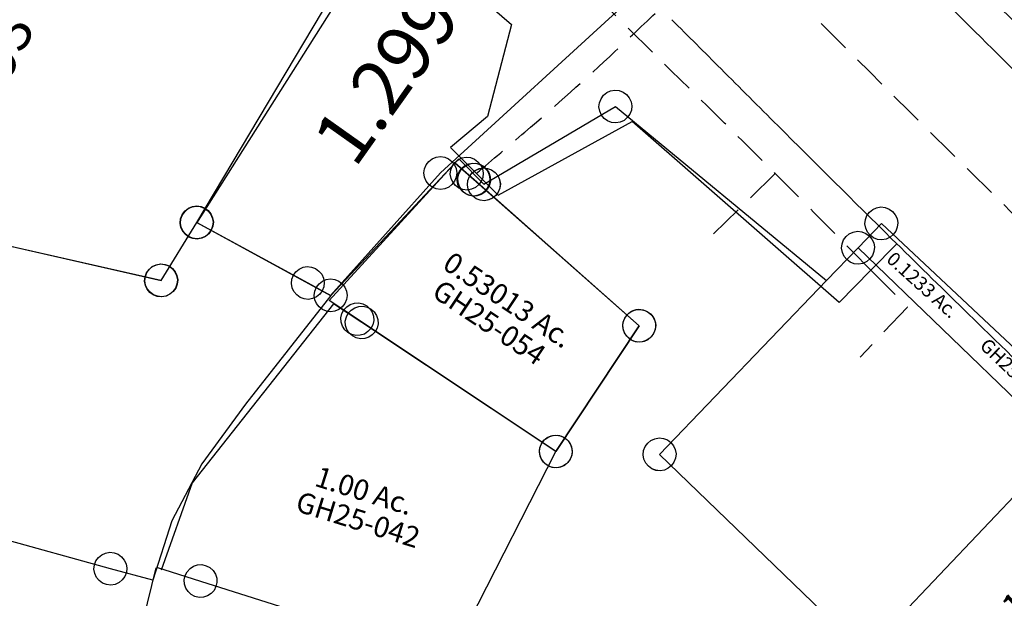
# Model space of a CAD drawing. Units: feet. Extents: x 1928856 to 1971870, y 558830 to 590273.
# Drawn here: x 1964209 to 1964926, y 570343 to 570765 of the extents above; entities that cross this region are included whole.
import ezdxf
from ezdxf.enums import TextEntityAlignment as Align

# ---------------------------------------------------------------- set-up
doc = ezdxf.new("R2010")
doc.units = ezdxf.units.FT
doc.header["$MEASUREMENT"] = 0
doc.linetypes.add('DASHED', pattern=[0.75, 0.5, -0.25])
doc.layers.add('SURVEY', color=2, linetype='CONTINUOUS')
doc.styles.get("Standard").update_dxf_attribs({"font": 'romans.shx', "height": 40})

# ---------------------------------------------------------------- blocks, each defined once
blk = doc.blocks.new('GOOD HOPEGHA$C7EB47D6D')
at = {"layer": 'SURVEY', "color": 2}
for p, q in [((108.7, 400.22), (111.1, 402.14)), ((111.1, 402.14), (113.98, 403.34)), ((113.98, 403.34), (117.1, 403.82)), ((117.1, 403.82), (120.22, 403.34)), ((120.22, 403.34), (123.1, 402.14)), ((123.1, 402.14), (125.5, 400.22)), ((105.1, 391.82), (105.58, 394.94)), ((105.58, 394.94), (106.78, 397.82)), ((106.78, 397.82), (108.7, 400.22)), ((125.5, 400.22), (127.42, 397.82)), ((127.42, 397.82), (128.62, 394.94)), ((128.62, 394.94), (129.1, 391.82)), ((117.1, 391.82), (-97.67, 52.75)), ((105.58, 388.7), (105.1, 391.82)), ((106.78, 385.82), (105.58, 388.7)), ((257.83, 251.41), (117.1, 391.82)), ((128.62, 388.7), (127.42, 385.82)), ((129.1, 391.82), (128.62, 388.7)), ((108.7, 383.42), (106.78, 385.82)), ((111.1, 381.5), (108.7, 383.42)), ((113.98, 380.3), (111.1, 381.5)), ((117.1, 379.82), (113.98, 380.3)), ((120.22, 380.3), (117.1, 379.82)), ((123.1, 381.5), (120.22, 380.3)), ((125.5, 383.42), (123.1, 381.5)), ((127.42, 385.82), (125.5, 383.42)), ((247.51, 257.41), (249.43, 259.81)), ((249.43, 259.81), (251.83, 261.73)), ((251.83, 261.73), (254.71, 262.93)), ((254.71, 262.93), (257.83, 263.41)), ((257.83, 263.41), (260.95, 262.93)), ((260.95, 262.93), (263.83, 261.73)), ((263.83, 261.73), (266.23, 259.81)), ((266.23, 259.81), (268.15, 257.41)), ((80.17, 89.09), (257.83, 251.41)), ((245.83, 251.41), (246.31, 254.53)), ((246.31, 248.29), (245.83, 251.41)), ((246.31, 254.53), (247.51, 257.41)), ((268.15, 257.41), (269.35, 254.53)), ((269.35, 254.53), (269.83, 251.41)), ((269.83, 251.41), (269.35, 248.29)), ((247.51, 245.41), (246.31, 248.29)), ((249.43, 243.01), (247.51, 245.41)), ((268.15, 245.41), (266.23, 243.01)), ((269.35, 248.29), (268.15, 245.41)), ((251.83, 241.09), (249.43, 243.01)), ((254.71, 239.89), (251.83, 241.09)), ((257.83, 239.41), (254.71, 239.89)), ((260.95, 239.89), (257.83, 239.41)), ((263.83, 241.09), (260.95, 239.89)), ((266.23, 243.01), (263.83, 241.09)), ((74.17, 99.41), (77.05, 100.61)), ((77.05, 100.61), (80.17, 101.09)), ((80.17, 101.09), (83.29, 100.61)), ((83.29, 100.61), (86.17, 99.41)), ((68.65, 92.21), (69.85, 95.09)), ((69.85, 95.09), (71.77, 97.49)), ((71.77, 97.49), (74.17, 99.41)), ((86.17, 99.41), (88.57, 97.49)), ((88.57, 97.49), (90.49, 95.09)), ((90.49, 95.09), (91.69, 92.21)), ((0, 0), (80.17, 89.09)), ((68.17, 89.09), (68.65, 92.21)), ((68.65, 85.97), (68.17, 89.09)), ((91.69, 92.21), (92.17, 89.09)), ((92.17, 89.09), (91.69, 85.97)), ((69.85, 83.09), (68.65, 85.97)), ((71.77, 80.69), (69.85, 83.09)), ((74.17, 78.77), (71.77, 80.69)), ((88.57, 80.69), (86.17, 78.77)), ((90.49, 83.09), (88.57, 80.69)), ((91.69, 85.97), (90.49, 83.09)), ((77.05, 77.57), (74.17, 78.77)), ((80.17, 77.09), (77.05, 77.57)), ((83.29, 77.57), (80.17, 77.09)), ((86.17, 78.77), (83.29, 77.57)), ((-103.45, 63.67), (-100.57, 64.87)), ((-100.57, 64.87), (-97.45, 65.35)), ((-97.45, 65.35), (-94.33, 64.87)), ((-94.33, 64.87), (-91.45, 63.67)), ((-108.97, 56.47), (-107.77, 59.35)), ((-107.77, 59.35), (-105.85, 61.75)), ((-105.85, 61.75), (-103.45, 63.67)), ((-91.45, 63.67), (-89.05, 61.75)), ((-89.05, 61.75), (-87.13, 59.35)), ((-87.13, 59.35), (-85.93, 56.47)), ((-109.45, 53.35), (-108.97, 56.47)), ((-108.97, 50.23), (-109.45, 53.35)), ((-107.77, 47.35), (-108.97, 50.23)), ((-97.45, 53.35), (0, 0)), ((-85.93, 50.23), (-87.13, 47.35)), ((-85.93, 56.47), (-85.45, 53.35)), ((-85.45, 53.35), (-85.93, 50.23)), ((-105.85, 44.95), (-107.77, 47.35)), ((-103.45, 43.03), (-105.85, 44.95)), ((-89.05, 44.95), (-91.45, 43.03)), ((-87.13, 47.35), (-89.05, 44.95)), ((-100.57, 41.83), (-103.45, 43.03)), ((-97.45, 41.35), (-100.57, 41.83)), ((-94.33, 41.83), (-97.45, 41.35)), ((-91.45, 43.03), (-94.33, 41.83)), ((-10.32, 6), (-8.4, 8.4)), ((-8.4, 8.4), (-6, 10.32)), ((-6, 10.32), (-3.12, 11.52)), ((-3.12, 11.52), (0, 12)), ((0, 12), (3.12, 11.52)), ((3.12, 11.52), (6, 10.32)), ((6, 10.32), (8.4, 8.4)), ((8.4, 8.4), (10.32, 6)), ((-12, 0), (-11.52, 3.12)), ((-11.52, 3.12), (-10.32, 6)), ((10.32, 6), (11.52, 3.12)), ((11.52, 3.12), (12, 0)), ((-11.52, -3.12), (-12, 0)), ((-10.32, -6), (-11.52, -3.12)), ((-8.4, -8.4), (-10.32, -6)), ((10.32, -6), (8.4, -8.4)), ((11.52, -3.12), (10.32, -6)), ((12, 0), (11.52, -3.12)), ((-6, -10.32), (-8.4, -8.4)), ((-3.12, -11.52), (-6, -10.32)), ((0, -12), (-3.12, -11.52)), ((3.12, -11.52), (0, -12)), ((6, -10.32), (3.12, -11.52)), ((8.4, -8.4), (6, -10.32))]:
    blk.add_line(p, q, dxfattribs=at)
blk.add_text('1.299 Ac.', height=40, rotation=54.56999, dxfattribs=at).set_placement((82.94, 183.42), align=Align.CENTER)
blk = doc.blocks.new('GOOD HOPEGHA$C0BAF03DC')
at = {"layer": 'SURVEY', "color": 2}
for p, q in [((-463.53, 394.47), (-460.41, 394.95)), ((-460.41, 394.95), (-457.29, 394.47)), ((-471.93, 386.07), (-470.73, 388.95)), ((-470.73, 388.95), (-468.81, 391.35)), ((-468.81, 391.35), (-466.41, 393.27)), ((-466.41, 393.27), (-463.53, 394.47)), ((-457.29, 394.47), (-454.41, 393.27)), ((-454.41, 393.27), (-452.01, 391.35)), ((-452.01, 391.35), (-450.09, 388.95)), ((-450.09, 388.95), (-448.89, 386.07)), ((-558.04, 329.28), (-460.41, 382.95)), ((-472.41, 382.95), (-471.93, 386.07)), ((-471.93, 379.83), (-472.41, 382.95)), ((-460.41, 382.95), (-310.61, 251.32)), ((-448.89, 386.07), (-448.41, 382.95)), ((-448.41, 382.95), (-448.89, 379.83)), ((-470.73, 376.95), (-471.93, 379.83)), ((-468.81, 374.55), (-470.73, 376.95)), ((-466.41, 372.63), (-468.81, 374.55)), ((-452.01, 374.55), (-454.41, 372.63)), ((-450.09, 376.95), (-452.01, 374.55)), ((-448.89, 379.83), (-450.09, 376.95)), ((-463.53, 371.43), (-466.41, 372.63)), ((-460.41, 370.95), (-463.53, 371.43)), ((-457.29, 371.43), (-460.41, 370.95)), ((-454.41, 372.63), (-457.29, 371.43)), ((-578.68, 345.43), (-672.11, 251.84)), ((-580.57, 343.5), (-578.65, 345.9)), ((-578.68, 345.43), (-575.67, 348.45)), ((-565.47, 333), (-578.68, 345.43)), ((-578.65, 345.9), (-576.25, 347.82)), ((-576.25, 347.82), (-573.37, 349.02)), ((-575.67, 348.45), (-558.04, 329.28)), ((-573.37, 349.02), (-570.25, 349.5)), ((-570.25, 349.5), (-567.13, 349.02)), ((-567.13, 349.02), (-564.25, 347.82)), ((-564.25, 347.82), (-561.85, 345.9)), ((-561.85, 345.9), (-559.93, 343.5)), ((-582.25, 337.5), (-581.77, 340.62)), ((-581.77, 334.38), (-582.25, 337.5)), ((-581.77, 340.62), (-580.57, 343.5)), ((-568.36, 335.28), (-566.44, 337.68)), ((-566.44, 337.68), (-564.04, 339.6)), ((-564.04, 339.6), (-561.16, 340.8)), ((-561.16, 340.8), (-558.04, 341.28)), ((-559.93, 343.5), (-558.73, 340.62)), ((-558.73, 340.62), (-558.25, 337.5)), ((-558.25, 337.5), (-558.73, 334.38)), ((-558.04, 341.28), (-554.92, 340.8)), ((-554.92, 340.8), (-552.04, 339.6)), ((-552.04, 339.6), (-549.64, 337.68)), ((-549.64, 337.68), (-547.72, 335.28)), ((-580.57, 331.5), (-581.77, 334.38)), ((-578.65, 329.1), (-580.57, 331.5)), ((-570.04, 329.28), (-569.56, 332.4)), ((-569.56, 332.4), (-568.36, 335.28)), ((-448.15, 222.63), (-565.47, 333)), ((-559.93, 331.5), (-561.85, 329.1)), ((-558.73, 334.38), (-559.93, 331.5)), ((-547.72, 335.28), (-546.52, 332.4)), ((-546.52, 332.4), (-546.04, 329.28)), ((-576.25, 327.18), (-578.65, 329.1)), ((-573.37, 325.98), (-576.25, 327.18)), ((-570.25, 325.5), (-573.37, 325.98)), ((-567.13, 325.98), (-570.25, 325.5)), ((-569.56, 326.16), (-570.04, 329.28)), ((-568.36, 323.28), (-569.56, 326.16)), ((-566.44, 320.88), (-568.36, 323.28)), ((-564.25, 327.18), (-567.13, 325.98)), ((-561.85, 329.1), (-564.25, 327.18)), ((-547.72, 323.28), (-549.64, 320.88)), ((-546.52, 326.16), (-547.72, 323.28)), ((-546.04, 329.28), (-546.52, 326.16)), ((-778.24, 314.12), (-776.32, 316.52)), ((-776.32, 316.52), (-773.92, 318.44)), ((-773.92, 318.44), (-771.04, 319.64)), ((-771.04, 319.64), (-767.92, 320.12)), ((-767.92, 320.12), (-764.8, 319.64)), ((-764.8, 319.64), (-761.92, 318.44)), ((-761.92, 318.44), (-759.52, 316.52)), ((-759.52, 316.52), (-757.6, 314.12)), ((-564.04, 318.96), (-566.44, 320.88)), ((-561.16, 317.76), (-564.04, 318.96)), ((-558.04, 317.28), (-561.16, 317.76)), ((-554.92, 317.76), (-558.04, 317.28)), ((-552.04, 318.96), (-554.92, 317.76)), ((-549.64, 320.88), (-552.04, 318.96)), ((-779.92, 308.12), (-779.44, 311.24)), ((-779.44, 311.24), (-778.24, 314.12)), ((-757.6, 314.12), (-756.4, 311.24)), ((-756.4, 311.24), (-755.92, 308.12)), ((-795.21, 266.8), (-767.92, 308.12)), ((-779.44, 305), (-779.92, 308.12)), ((-778.24, 302.12), (-779.44, 305)), ((-776.32, 299.72), (-778.24, 302.12)), ((-767.92, 308.12), (-688.54, 261.5)), ((-757.6, 302.12), (-759.52, 299.72)), ((-756.4, 305), (-757.6, 302.12)), ((-755.92, 308.12), (-756.4, 305)), ((-277.82, 299.97), (-275.42, 301.89)), ((-275.42, 301.89), (-272.54, 303.09)), ((-272.54, 303.09), (-269.42, 303.57)), ((-269.42, 303.57), (-266.3, 303.09)), ((-266.3, 303.09), (-263.42, 301.89)), ((-263.42, 301.89), (-261.02, 299.97)), ((-921.56, 299.68), (-795.21, 266.8)), ((-773.92, 297.8), (-776.32, 299.72)), ((-771.04, 296.6), (-773.92, 297.8)), ((-767.92, 296.12), (-771.04, 296.6)), ((-764.8, 296.6), (-767.92, 296.12)), ((-761.92, 297.8), (-764.8, 296.6)), ((-759.52, 299.72), (-761.92, 297.8)), ((-281.42, 291.57), (-280.94, 294.69)), ((-280.94, 294.69), (-279.74, 297.57)), ((-279.74, 297.57), (-277.82, 299.97)), ((-261.02, 299.97), (-259.1, 297.57)), ((-259.1, 297.57), (-257.9, 294.69)), ((-257.9, 294.69), (-257.42, 291.57)), ((-287.01, 274.38), (-269.42, 291.57)), ((-280.94, 288.45), (-281.42, 291.57)), ((-279.74, 285.57), (-280.94, 288.45)), ((-269.42, 291.57), (-124.46, 146.38)), ((-257.9, 288.45), (-259.1, 285.57)), ((-257.42, 291.57), (-257.9, 288.45)), ((-298.53, 277.5), (-297.33, 280.38)), ((-297.33, 280.38), (-295.41, 282.78)), ((-295.41, 282.78), (-293.01, 284.7)), ((-293.01, 284.7), (-290.13, 285.9)), ((-290.13, 285.9), (-287.01, 286.38)), ((-287.01, 286.38), (-283.89, 285.9)), ((-283.89, 285.9), (-281.01, 284.7)), ((-281.01, 284.7), (-278.61, 282.78)), ((-277.82, 283.17), (-279.74, 285.57)), ((-278.61, 282.78), (-276.69, 280.38)), ((-275.42, 281.25), (-277.82, 283.17)), ((-276.69, 280.38), (-275.49, 277.5)), ((-272.54, 280.05), (-275.42, 281.25)), ((-269.42, 279.57), (-272.54, 280.05)), ((-266.3, 280.05), (-269.42, 279.57)), ((-263.42, 281.25), (-266.3, 280.05)), ((-261.02, 283.17), (-263.42, 281.25)), ((-259.1, 285.57), (-261.02, 283.17)), ((-806.73, 269.92), (-805.53, 272.8)), ((-805.53, 272.8), (-803.61, 275.2)), ((-803.61, 275.2), (-801.21, 277.12)), ((-801.21, 277.12), (-798.33, 278.32)), ((-798.33, 278.32), (-795.21, 278.8)), ((-795.21, 278.8), (-792.09, 278.32)), ((-792.09, 278.32), (-789.21, 277.12)), ((-789.21, 277.12), (-786.81, 275.2)), ((-786.81, 275.2), (-784.89, 272.8)), ((-784.89, 272.8), (-783.69, 269.92)), ((-694.54, 271.82), (-691.66, 273.02)), ((-691.66, 273.02), (-688.54, 273.5)), ((-688.54, 273.5), (-685.42, 273.02)), ((-685.42, 273.02), (-682.54, 271.82)), ((-310.61, 251.32), (-287.01, 274.38)), ((-299.01, 274.38), (-298.53, 277.5)), ((-298.53, 271.26), (-299.01, 274.38)), ((-141.77, 124.95), (-287.01, 274.39)), ((-275.49, 277.5), (-275.01, 274.38)), ((-275.01, 274.38), (-275.49, 271.26)), ((-807.21, 266.8), (-806.73, 269.92)), ((-806.73, 263.68), (-807.21, 266.8)), ((-783.69, 269.92), (-783.21, 266.8)), ((-783.21, 266.8), (-783.69, 263.68)), ((-700.06, 264.62), (-698.86, 267.5)), ((-698.86, 267.5), (-696.94, 269.9)), ((-696.94, 269.9), (-694.54, 271.82)), ((-682.54, 271.82), (-680.14, 269.9)), ((-680.14, 269.9), (-678.22, 267.5)), ((-678.22, 267.5), (-677.02, 264.62)), ((-297.33, 268.38), (-298.53, 271.26)), ((-295.41, 265.98), (-297.33, 268.38)), ((-293.01, 264.06), (-295.41, 265.98)), ((-278.61, 265.98), (-281.01, 264.06)), ((-276.69, 268.38), (-278.61, 265.98)), ((-275.49, 271.26), (-276.69, 268.38)), ((-805.53, 260.8), (-806.73, 263.68)), ((-803.61, 258.4), (-805.53, 260.8)), ((-801.21, 256.48), (-803.61, 258.4)), ((-786.81, 258.4), (-789.21, 256.48)), ((-784.89, 260.8), (-786.81, 258.4)), ((-783.69, 263.68), (-784.89, 260.8)), ((-700.54, 261.5), (-700.06, 264.62)), ((-700.06, 258.38), (-700.54, 261.5)), ((-698.86, 255.5), (-700.06, 258.38)), ((-688.54, 261.5), (-672.12, 251.86)), ((-677.02, 258.38), (-678.22, 255.5)), ((-677.02, 264.62), (-676.54, 261.5)), ((-676.54, 261.5), (-677.02, 258.38)), ((-290.13, 262.86), (-293.01, 264.06)), ((-287.01, 262.38), (-290.13, 262.86)), ((-283.89, 262.86), (-287.01, 262.38)), ((-281.01, 264.06), (-283.89, 262.86)), ((-798.33, 255.28), (-801.21, 256.48)), ((-795.21, 254.8), (-798.33, 255.28)), ((-792.09, 255.28), (-795.21, 254.8)), ((-789.21, 256.48), (-792.09, 255.28)), ((-672.11, 251.84), (-736.63, 174.7)), ((-696.94, 253.1), (-698.86, 255.5)), ((-694.54, 251.18), (-696.94, 253.1)), ((-691.66, 249.98), (-694.54, 251.18)), ((-682.54, 251.18), (-685.42, 249.98)), ((-680.14, 253.1), (-682.54, 251.18)), ((-678.22, 255.5), (-680.14, 253.1)), ((-310.61, 251.32), (-436.34, 128.45)), ((-688.54, 249.5), (-691.66, 249.98)), ((-685.42, 249.98), (-688.54, 249.5)), ((-458.47, 228.63), (-456.55, 231.03)), ((-456.55, 231.03), (-454.15, 232.95)), ((-454.15, 232.95), (-451.27, 234.15)), ((-451.27, 234.15), (-448.15, 234.63)), ((-448.15, 234.63), (-445.03, 234.15)), ((-445.03, 234.15), (-442.15, 232.95)), ((-442.15, 232.95), (-439.75, 231.03)), ((-439.75, 231.03), (-437.83, 228.63)), ((-511.82, 132.99), (-448.15, 222.63)), ((-460.15, 222.63), (-459.67, 225.75)), ((-459.67, 219.51), (-460.15, 222.63)), ((-459.67, 225.75), (-458.47, 228.63)), ((-437.83, 228.63), (-436.63, 225.75)), ((-436.63, 225.75), (-436.15, 222.63)), ((-436.15, 222.63), (-436.63, 219.51)), ((-458.47, 216.63), (-459.67, 219.51)), ((-456.55, 214.23), (-458.47, 216.63)), ((-437.83, 216.63), (-439.75, 214.23)), ((-436.63, 219.51), (-437.83, 216.63)), ((-454.15, 212.31), (-456.55, 214.23)), ((-451.27, 211.11), (-454.15, 212.31)), ((-448.15, 210.63), (-451.27, 211.11)), ((-445.03, 211.11), (-448.15, 210.63)), ((-442.15, 212.31), (-445.03, 211.11)), ((-439.75, 214.23), (-442.15, 212.31)), ((-736.63, 174.7), (-769.83, 132.13)), ((-517.82, 143.31), (-514.94, 144.51)), ((-514.94, 144.51), (-511.82, 144.99)), ((-511.82, 144.99), (-508.7, 144.51)), ((-508.7, 144.51), (-505.82, 143.31)), ((-523.34, 136.11), (-522.14, 138.99)), ((-522.14, 138.99), (-520.22, 141.39)), ((-520.22, 141.39), (-517.82, 143.31)), ((-505.82, 143.31), (-503.42, 141.39)), ((-503.42, 141.39), (-501.5, 138.99)), ((-501.5, 138.99), (-500.3, 136.11)), ((-446.66, 134.45), (-444.74, 136.85)), ((-444.74, 136.85), (-442.34, 138.77)), ((-442.34, 138.77), (-439.46, 139.97)), ((-439.46, 139.97), (-436.34, 140.45)), ((-436.34, 140.45), (-433.22, 139.97)), ((-433.22, 139.97), (-430.34, 138.77)), ((-430.34, 138.77), (-427.94, 136.85)), ((-427.94, 136.85), (-426.02, 134.45)), ((-769.83, 132.13), (-793, 91.29)), ((-593.74, -15.7), (-511.82, 132.99)), ((-523.82, 132.99), (-523.34, 136.11)), ((-523.34, 129.87), (-523.82, 132.99)), ((-522.14, 126.99), (-523.34, 129.87)), ((-500.3, 129.87), (-501.5, 126.99)), ((-500.3, 136.11), (-499.82, 132.99)), ((-499.82, 132.99), (-500.3, 129.87)), ((-448.34, 128.45), (-447.86, 131.57)), ((-447.86, 131.57), (-446.66, 134.45)), ((-426.02, 134.45), (-424.82, 131.57)), ((-424.82, 131.57), (-424.34, 128.45)), ((-520.22, 124.59), (-522.14, 126.99)), ((-517.82, 122.67), (-520.22, 124.59)), ((-514.94, 121.47), (-517.82, 122.67)), ((-505.82, 122.67), (-508.7, 121.47)), ((-503.42, 124.59), (-505.82, 122.67)), ((-501.5, 126.99), (-503.42, 124.59)), ((-447.86, 125.33), (-448.34, 128.45)), ((-446.66, 122.45), (-447.86, 125.33)), ((-444.74, 120.05), (-446.66, 122.45)), ((-436.34, 128.45), (-291.1, -20.99)), ((-426.02, 122.45), (-427.94, 120.05)), ((-424.82, 125.33), (-426.02, 122.45)), ((-424.34, 128.45), (-424.82, 125.33)), ((-511.82, 120.99), (-514.94, 121.47)), ((-508.7, 121.47), (-511.82, 120.99)), ((-442.34, 118.13), (-444.74, 120.05)), ((-439.46, 116.93), (-442.34, 118.13)), ((-436.34, 116.45), (-439.46, 116.93)), ((-433.22, 116.93), (-436.34, 116.45)), ((-430.34, 118.13), (-433.22, 116.93)), ((-427.94, 120.05), (-430.34, 118.13)), ((-838.97, 57.95), (-995.21, 106.32)), ((-793, 91.29), (-808.37, 48.48)), ((-849.29, 63.95), (-847.37, 66.35)), ((-847.37, 66.35), (-844.97, 68.27)), ((-844.97, 68.27), (-842.09, 69.47)), ((-842.09, 69.47), (-838.97, 69.95)), ((-838.97, 69.95), (-835.85, 69.47)), ((-835.85, 69.47), (-832.97, 68.27)), ((-832.97, 68.27), (-830.57, 66.35)), ((-830.57, 66.35), (-828.65, 63.95)), ((-850.97, 57.95), (-850.49, 61.07)), ((-850.49, 54.83), (-850.97, 57.95)), ((-850.49, 61.07), (-849.29, 63.95)), ((-808.37, 48.48), (-838.97, 57.95)), ((-828.65, 63.95), (-827.45, 61.07)), ((-827.45, 61.07), (-826.97, 57.95)), ((-826.97, 57.95), (-827.45, 54.83)), ((-849.29, 51.95), (-850.49, 54.83)), ((-847.37, 49.55), (-849.29, 51.95)), ((-828.65, 51.95), (-830.57, 49.55)), ((-827.45, 54.83), (-828.65, 51.95)), ((-844.97, 47.63), (-847.37, 49.55)), ((-842.09, 46.43), (-844.97, 47.63)), ((-838.97, 45.95), (-842.09, 46.43)), ((-835.85, 46.43), (-838.97, 45.95)), ((-832.97, 47.63), (-835.85, 46.43)), ((-830.57, 49.55), (-832.97, 47.63))]:
    blk.add_line(p, q, dxfattribs=at)
blk.add_text('0.1233 Ac.', height=10, rotation=316.13245, dxfattribs=at).set_placement((-244.35, 242.21), align=Align.CENTER)
at = {"layer": 'SURVEY', "color": 1, "linetype": 'ByBlock', "ltscale": 10, "insert": (-177.13, 179.8), "char_height": 10, "width": 194.75, "attachment_point": 5, "rotation": 314.18361}
blk.add_mtext('GH25-116', dxfattribs=at)
blk = doc.blocks.new('GOOD HOPEGHA$C278C154D')
at = {"layer": 'SURVEY', "color": 2}
for p, q in [((-152.92, 143.15), (-149.8, 143.63)), ((-149.8, 143.63), (-146.68, 143.15)), ((-161.32, 134.75), (-160.12, 137.63)), ((-160.12, 137.63), (-158.2, 140.03)), ((-158.2, 140.03), (-155.8, 141.95)), ((-155.8, 141.95), (-152.92, 143.15)), ((-146.68, 143.15), (-143.8, 141.95)), ((-143.8, 141.95), (-141.4, 140.03)), ((-141.4, 140.03), (-139.48, 137.63)), ((-139.48, 137.63), (-138.28, 134.75)), ((-247.42, 77.97), (-149.8, 131.63)), ((-161.8, 131.63), (-161.32, 134.75)), ((-161.32, 128.51), (-161.8, 131.63)), ((-149.8, 131.63), (0, 0)), ((-138.28, 134.75), (-137.8, 131.63)), ((-137.8, 131.63), (-138.28, 128.51)), ((-160.12, 125.63), (-161.32, 128.51)), ((-158.2, 123.23), (-160.12, 125.63)), ((-155.8, 121.31), (-158.2, 123.23)), ((-141.4, 123.23), (-143.8, 121.31)), ((-139.48, 125.63), (-141.4, 123.23)), ((-138.28, 128.51), (-139.48, 125.63)), ((-152.92, 120.11), (-155.8, 121.31)), ((-149.8, 119.63), (-152.92, 120.11)), ((-146.68, 120.11), (-149.8, 119.63)), ((-143.8, 121.31), (-146.68, 120.11)), ((-254.87, 81.68), (-268.08, 94.11)), ((-268.07, 94.12), (-265.06, 97.13)), ((-265.06, 97.13), (-247.42, 77.97)), ((-257.99, 93.2), (-254.87, 93.68)), ((-254.87, 93.68), (-251.75, 93.2)), ((-266.39, 84.8), (-265.19, 87.68)), ((-265.19, 87.68), (-263.27, 90.08)), ((-263.27, 90.08), (-260.87, 92)), ((-260.87, 92), (-257.99, 93.2)), ((-257.74, 83.97), (-255.82, 86.37)), ((-255.82, 86.37), (-253.42, 88.29)), ((-253.42, 88.29), (-250.54, 89.49)), ((-251.75, 93.2), (-248.87, 92)), ((-250.54, 89.49), (-247.42, 89.97)), ((-248.87, 92), (-246.47, 90.08)), ((-247.42, 89.97), (-244.3, 89.49)), ((-246.47, 90.08), (-244.55, 87.68)), ((-244.55, 87.68), (-243.35, 84.8)), ((-244.3, 89.49), (-241.42, 88.29)), ((-241.42, 88.29), (-239.02, 86.37)), ((-239.02, 86.37), (-237.1, 83.97)), ((-266.87, 81.68), (-266.39, 84.8)), ((-266.39, 78.56), (-266.87, 81.68)), ((-259.42, 77.97), (-258.94, 81.09)), ((-258.94, 81.09), (-257.74, 83.97)), ((-137.56, -28.69), (-254.87, 81.68)), ((-243.35, 84.8), (-242.87, 81.68)), ((-242.87, 81.68), (-243.35, 78.56)), ((-237.1, 83.97), (-235.9, 81.09)), ((-235.9, 81.09), (-235.42, 77.97)), ((-265.19, 75.68), (-266.39, 78.56)), ((-263.27, 73.28), (-265.19, 75.68)), ((-260.87, 71.36), (-263.27, 73.28)), ((-258.94, 74.85), (-259.42, 77.97)), ((-257.74, 71.97), (-258.94, 74.85)), ((-255.82, 69.57), (-257.74, 71.97)), ((-246.47, 73.28), (-248.87, 71.36)), ((-244.55, 75.68), (-246.47, 73.28)), ((-243.35, 78.56), (-244.55, 75.68)), ((-237.1, 71.97), (-239.02, 69.57)), ((-235.9, 74.85), (-237.1, 71.97)), ((-235.42, 77.97), (-235.9, 74.85)), ((-257.99, 70.16), (-260.87, 71.36)), ((-254.87, 69.68), (-257.99, 70.16)), ((-253.42, 67.65), (-255.82, 69.57)), ((-251.75, 70.16), (-254.87, 69.68)), ((-250.54, 66.45), (-253.42, 67.65)), ((-248.87, 71.36), (-251.75, 70.16)), ((-247.42, 65.97), (-250.54, 66.45)), ((-244.3, 66.45), (-247.42, 65.97)), ((-241.42, 67.65), (-244.3, 66.45)), ((-239.02, 69.57), (-241.42, 67.65)), ((0, 0), (-125.73, -122.86)), ((-147.88, -22.69), (-145.96, -20.29)), ((-145.96, -20.29), (-143.56, -18.37)), ((-143.56, -18.37), (-140.68, -17.17)), ((-140.68, -17.17), (-137.56, -16.69)), ((-137.56, -16.69), (-134.44, -17.17)), ((-134.44, -17.17), (-131.56, -18.37)), ((-131.56, -18.37), (-129.16, -20.29)), ((-129.16, -20.29), (-127.24, -22.69)), ((-201.22, -118.34), (-137.56, -28.69)), ((-149.56, -28.69), (-149.08, -25.57)), ((-149.08, -31.81), (-149.56, -28.69)), ((-149.08, -25.57), (-147.88, -22.69)), ((-127.24, -22.69), (-126.04, -25.57)), ((-126.04, -25.57), (-125.56, -28.69)), ((-125.56, -28.69), (-126.04, -31.81)), ((-147.88, -34.69), (-149.08, -31.81)), ((-145.96, -37.09), (-147.88, -34.69)), ((-127.24, -34.69), (-129.16, -37.09)), ((-126.04, -31.81), (-127.24, -34.69)), ((-143.56, -39.01), (-145.96, -37.09)), ((-140.68, -40.21), (-143.56, -39.01)), ((-137.56, -40.69), (-140.68, -40.21)), ((-134.44, -40.21), (-137.56, -40.69)), ((-131.56, -39.01), (-134.44, -40.21)), ((-129.16, -37.09), (-131.56, -39.01)), ((-207.22, -108.02), (-204.34, -106.82)), ((-204.34, -106.82), (-201.22, -106.34)), ((-201.22, -106.34), (-198.1, -106.82)), ((-198.1, -106.82), (-195.22, -108.02)), ((-212.74, -115.22), (-211.54, -112.34)), ((-211.54, -112.34), (-209.62, -109.94)), ((-209.62, -109.94), (-207.22, -108.02)), ((-195.22, -108.02), (-192.82, -109.94)), ((-192.82, -109.94), (-190.9, -112.34)), ((-190.9, -112.34), (-189.7, -115.22)), ((-136.05, -116.86), (-134.13, -114.46)), ((-134.13, -114.46), (-131.73, -112.54)), ((-131.73, -112.54), (-128.85, -111.34)), ((-128.85, -111.34), (-125.73, -110.86)), ((-125.73, -110.86), (-122.61, -111.34)), ((-122.61, -111.34), (-119.73, -112.54)), ((-119.73, -112.54), (-117.33, -114.46)), ((-117.33, -114.46), (-115.41, -116.86)), ((-283.14, -267.02), (-201.22, -118.34)), ((-213.22, -118.34), (-212.74, -115.22)), ((-212.74, -121.46), (-213.22, -118.34)), ((-211.54, -124.34), (-212.74, -121.46)), ((-189.7, -121.46), (-190.9, -124.34)), ((-189.7, -115.22), (-189.22, -118.34)), ((-189.22, -118.34), (-189.7, -121.46)), ((-137.73, -122.86), (-137.25, -119.74)), ((-137.25, -119.74), (-136.05, -116.86)), ((-115.41, -116.86), (-114.21, -119.74)), ((-114.21, -119.74), (-113.73, -122.86)), ((-209.62, -126.74), (-211.54, -124.34)), ((-207.22, -128.66), (-209.62, -126.74)), ((-204.34, -129.86), (-207.22, -128.66)), ((-195.22, -128.66), (-198.1, -129.86)), ((-192.82, -126.74), (-195.22, -128.66)), ((-190.9, -124.34), (-192.82, -126.74)), ((-137.25, -125.98), (-137.73, -122.86)), ((-136.05, -128.86), (-137.25, -125.98)), ((-134.13, -131.26), (-136.05, -128.86)), ((-125.73, -122.86), (19.51, -272.3)), ((-115.41, -128.86), (-117.33, -131.26)), ((-114.21, -125.98), (-115.41, -128.86)), ((-113.73, -122.86), (-114.21, -125.98)), ((-201.22, -130.34), (-204.34, -129.86)), ((-198.1, -129.86), (-201.22, -130.34)), ((-131.73, -133.18), (-134.13, -131.26)), ((-128.85, -134.38), (-131.73, -133.18)), ((-125.73, -134.86), (-128.85, -134.38)), ((-122.61, -134.38), (-125.73, -134.86)), ((-119.73, -133.18), (-122.61, -134.38)), ((-117.33, -131.26), (-119.73, -133.18))]:
    blk.add_line(p, q, dxfattribs=at)
blk = doc.blocks.new('GOOD HOPEGHA$C15AD58B7')
at = {"layer": 'SURVEY', "color": 2}
for p, q in [((0, 0), (-146.86, -226.77)), ((-149.98, -215.25), (-146.86, -214.77)), ((-146.86, -214.77), (-143.74, -215.25)), ((-158.38, -223.65), (-157.18, -220.77)), ((-157.18, -220.77), (-155.26, -218.37)), ((-155.26, -218.37), (-152.86, -216.45)), ((-152.86, -216.45), (-149.98, -215.25)), ((-143.74, -215.25), (-140.86, -216.45)), ((-140.86, -216.45), (-138.46, -218.37)), ((-138.46, -218.37), (-136.54, -220.77)), ((-136.54, -220.77), (-135.34, -223.65)), ((-146.86, -226.77), (-174.4, -267.91)), ((-158.86, -226.77), (-158.38, -223.65)), ((-158.38, -229.89), (-158.86, -226.77)), ((-135.34, -223.65), (-134.86, -226.77)), ((-134.86, -226.77), (-135.34, -229.89)), ((-174.4, -267.91), (-300.41, -234.3)), ((-157.18, -232.77), (-158.38, -229.89)), ((-155.26, -235.17), (-157.18, -232.77)), ((-152.86, -237.09), (-155.26, -235.17)), ((-138.46, -235.17), (-140.86, -237.09)), ((-136.54, -232.77), (-138.46, -235.17)), ((-135.34, -229.89), (-136.54, -232.77)), ((-149.98, -238.29), (-152.86, -237.09)), ((-146.86, -238.77), (-149.98, -238.29)), ((-143.74, -238.29), (-146.86, -238.77)), ((-140.86, -237.09), (-143.74, -238.29)), ((-182.8, -259.51), (-180.4, -257.59)), ((-180.4, -257.59), (-177.52, -256.39)), ((-177.52, -256.39), (-174.4, -255.91)), ((-174.4, -255.91), (-171.28, -256.39)), ((-171.28, -256.39), (-168.4, -257.59)), ((-168.4, -257.59), (-166, -259.51)), ((-186.4, -267.91), (-185.92, -264.79)), ((-185.92, -264.79), (-184.72, -261.91)), ((-184.72, -261.91), (-182.8, -259.51)), ((-166, -259.51), (-164.08, -261.91)), ((-164.08, -261.91), (-162.88, -264.79)), ((-162.88, -264.79), (-162.4, -267.91)), ((-185.92, -271.03), (-186.4, -267.91)), ((-184.72, -273.91), (-185.92, -271.03)), ((-162.88, -271.03), (-164.08, -273.91)), ((-162.4, -267.91), (-162.88, -271.03)), ((-182.8, -276.31), (-184.72, -273.91)), ((-180.4, -278.23), (-182.8, -276.31)), ((-177.52, -279.43), (-180.4, -278.23)), ((-174.4, -279.91), (-177.52, -279.43)), ((-171.28, -279.43), (-174.4, -279.91)), ((-168.4, -278.23), (-171.28, -279.43)), ((-166, -276.31), (-168.4, -278.23)), ((-164.08, -273.91), (-166, -276.31))]:
    blk.add_line(p, q, dxfattribs=at)
at = {"layer": 'SURVEY', "color": 1, "linetype": 'ByBlock', "ltscale": 10, "insert": (-313.11, -155.32), "char_height": 30, "width": 194.75, "attachment_point": 5, "rotation": 60.80041}
blk.add_mtext('GH25-093', dxfattribs=at)
blk = doc.blocks.new('GOOD HOPEGHA$C76E72CA8')
at = {"layer": 'SURVEY', "color": 2}
for p, q in [((-82.92, -107.76), (0, 0)), ((0, 0), (14.87, -11.06)), ((8.87, -0.74), (11.75, 0.46)), ((11.75, 0.46), (14.87, 0.94)), ((14.87, 0.94), (17.99, 0.46)), ((17.99, 0.46), (20.87, -0.74)), ((3.35, -7.94), (4.55, -5.06)), ((4.55, -5.06), (6.47, -2.66)), ((6.47, -2.66), (8.87, -0.74)), ((20.87, -0.74), (23.27, -2.66)), ((23.27, -2.66), (25.19, -5.06)), ((25.19, -5.06), (26.39, -7.94)), ((2.87, -11.06), (3.35, -7.94)), ((3.35, -14.18), (2.87, -11.06)), ((4.55, -17.06), (3.35, -14.18)), ((14.87, -11.06), (143.75, -106.98)), ((26.39, -14.18), (25.19, -17.06)), ((26.39, -7.94), (26.87, -11.06)), ((26.87, -11.06), (26.39, -14.18)), ((6.47, -19.46), (4.55, -17.06)), ((8.87, -21.38), (6.47, -19.46)), ((11.75, -22.58), (8.87, -21.38)), ((20.87, -21.38), (17.99, -22.58)), ((23.27, -19.46), (20.87, -21.38)), ((25.19, -17.06), (23.27, -19.46)), ((14.87, -23.06), (11.75, -22.58)), ((17.99, -22.58), (14.87, -23.06)), ((133.43, -100.98), (135.35, -98.58)), ((135.35, -98.58), (137.75, -96.66)), ((137.75, -96.66), (140.63, -95.46)), ((140.63, -95.46), (143.75, -94.98)), ((143.75, -94.98), (146.87, -95.46)), ((146.87, -95.46), (149.75, -96.66)), ((149.75, -96.66), (152.15, -98.58)), ((152.15, -98.58), (154.07, -100.98)), ((143.75, -106.98), (90.95, -203.44)), ((131.75, -106.98), (132.23, -103.86)), ((132.23, -110.1), (131.75, -106.98)), ((132.23, -103.86), (133.43, -100.98)), ((154.07, -100.98), (155.27, -103.86)), ((155.27, -103.86), (155.75, -106.98)), ((155.75, -106.98), (155.27, -110.1)), ((-61.35, -119.63), (-82.92, -107.76)), ((-72.87, -116.51), (-71.67, -113.63)), ((-71.67, -113.63), (-69.75, -111.23)), ((-69.75, -111.23), (-67.35, -109.31)), ((-67.35, -109.31), (-64.47, -108.11)), ((-64.47, -108.11), (-61.35, -107.63)), ((-61.35, -107.63), (-58.23, -108.11)), ((-58.23, -108.11), (-55.35, -109.31)), ((-55.35, -109.31), (-52.95, -111.23)), ((-52.95, -111.23), (-51.03, -113.63)), ((-51.03, -113.63), (-49.83, -116.51)), ((133.43, -112.98), (132.23, -110.1)), ((135.35, -115.38), (133.43, -112.98)), ((154.07, -112.98), (152.15, -115.38)), ((155.27, -110.1), (154.07, -112.98)), ((-73.35, -119.63), (-72.87, -116.51)), ((-72.87, -122.75), (-73.35, -119.63)), ((90.95, -203.44), (-61.35, -119.63)), ((-49.83, -116.51), (-49.35, -119.63)), ((-49.35, -119.63), (-49.83, -122.75)), ((137.75, -117.3), (135.35, -115.38)), ((140.63, -118.5), (137.75, -117.3)), ((143.75, -118.98), (140.63, -118.5)), ((146.87, -118.5), (143.75, -118.98)), ((149.75, -117.3), (146.87, -118.5)), ((152.15, -115.38), (149.75, -117.3)), ((-71.67, -125.63), (-72.87, -122.75)), ((-69.75, -128.03), (-71.67, -125.63)), ((-67.35, -129.95), (-69.75, -128.03)), ((-52.95, -128.03), (-55.35, -129.95)), ((-51.03, -125.63), (-52.95, -128.03)), ((-49.83, -122.75), (-51.03, -125.63)), ((-64.47, -131.15), (-67.35, -129.95)), ((-61.35, -131.63), (-64.47, -131.15)), ((-58.23, -131.15), (-61.35, -131.63)), ((-55.35, -129.95), (-58.23, -131.15)), ((82.55, -195.04), (84.95, -193.12)), ((84.95, -193.12), (87.83, -191.92)), ((87.83, -191.92), (90.95, -191.44)), ((90.95, -191.44), (94.07, -191.92)), ((94.07, -191.92), (96.95, -193.12)), ((96.95, -193.12), (99.35, -195.04)), ((78.95, -203.44), (79.43, -200.32)), ((79.43, -200.32), (80.63, -197.44)), ((80.63, -197.44), (82.55, -195.04)), ((99.35, -195.04), (101.27, -197.44)), ((101.27, -197.44), (102.47, -200.32)), ((102.47, -200.32), (102.95, -203.44)), ((79.43, -206.56), (78.95, -203.44)), ((80.63, -209.44), (79.43, -206.56)), ((102.47, -206.56), (101.27, -209.44)), ((102.95, -203.44), (102.47, -206.56)), ((82.55, -211.84), (80.63, -209.44)), ((84.95, -213.76), (82.55, -211.84)), ((87.83, -214.96), (84.95, -213.76)), ((90.95, -215.44), (87.83, -214.96)), ((94.07, -214.96), (90.95, -215.44)), ((96.95, -213.76), (94.07, -214.96)), ((99.35, -211.84), (96.95, -213.76)), ((101.27, -209.44), (99.35, -211.84))]:
    blk.add_line(p, q, dxfattribs=at)
blk.add_text('0.53013 Ac.', height=15, rotation=331.175, dxfattribs=at).set_placement((43.23, -102.89), align=Align.CENTER)
at = {"layer": 'SURVEY', "color": 1, "linetype": 'ByBlock', "ltscale": 10, "insert": (33.68, -115.52), "char_height": 15, "width": 194.75, "attachment_point": 5, "rotation": 331.175}
blk.add_mtext('GH25-054', dxfattribs=at)
blk = doc.blocks.new('GOOD HOPEGHA$C3B88605A')
at = {"layer": 'SURVEY', "color": 2}
for p, q in [((-72.2, 354.31), (-163.91, 215.66)), ((-50.63, 342.44), (-72.2, 354.31)), ((-59.03, 350.84), (-56.63, 352.76)), ((-56.63, 352.76), (-53.75, 353.96)), ((-53.75, 353.96), (-50.63, 354.44)), ((-50.63, 354.44), (-47.51, 353.96)), ((-47.51, 353.96), (-44.63, 352.76)), ((-44.63, 352.76), (-42.23, 350.84)), ((-62.63, 342.44), (-62.15, 345.56)), ((-62.15, 345.56), (-60.95, 348.44)), ((-60.95, 348.44), (-59.03, 350.84)), ((-42.23, 350.84), (-40.31, 348.44)), ((-40.31, 348.44), (-39.11, 345.56)), ((-39.11, 345.56), (-38.63, 342.44)), ((-62.15, 339.32), (-62.63, 342.44)), ((-60.95, 336.44), (-62.15, 339.32)), ((98.16, 260.55), (-50.63, 342.44)), ((-39.11, 339.32), (-40.31, 336.44)), ((-38.63, 342.44), (-39.11, 339.32)), ((-59.03, 334.04), (-60.95, 336.44)), ((-56.63, 332.12), (-59.03, 334.04)), ((-53.75, 330.92), (-56.63, 332.12)), ((-50.63, 330.44), (-53.75, 330.92)), ((-47.51, 330.92), (-50.63, 330.44)), ((-44.63, 332.12), (-47.51, 330.92)), ((-42.23, 334.04), (-44.63, 332.12)), ((-40.31, 336.44), (-42.23, 334.04)), ((86.64, 263.67), (87.84, 266.55)), ((87.84, 266.55), (89.76, 268.95)), ((89.76, 268.95), (92.16, 270.87)), ((92.16, 270.87), (95.04, 272.07)), ((95.04, 272.07), (98.16, 272.55)), ((98.16, 272.55), (101.28, 272.07)), ((101.28, 272.07), (104.16, 270.87)), ((104.16, 270.87), (106.56, 268.95)), ((106.56, 268.95), (108.48, 266.55)), ((108.48, 266.55), (109.68, 263.67)), ((33.64, 102.76), (98.16, 260.55)), ((86.16, 260.55), (86.64, 263.67)), ((86.64, 257.43), (86.16, 260.55)), ((109.68, 263.67), (110.16, 260.55)), ((110.16, 260.55), (109.68, 257.43)), ((87.84, 254.55), (86.64, 257.43)), ((89.76, 252.15), (87.84, 254.55)), ((92.16, 250.23), (89.76, 252.15)), ((106.56, 252.15), (104.16, 250.23)), ((108.48, 254.55), (106.56, 252.15)), ((109.68, 257.43), (108.48, 254.55)), ((95.04, 249.03), (92.16, 250.23)), ((98.16, 248.55), (95.04, 249.03)), ((101.28, 249.03), (98.16, 248.55)), ((104.16, 250.23), (101.28, 249.03)), ((-163.91, 215.66), (-181.3, 150.29)), ((-201.93, 44.12), (-184.97, 151.81)), ((-184.81, 152.29), (-151.93, 144.84)), ((-184.81, 152.29), (-151.93, 144.84)), ((-163.45, 147.96), (-162.25, 150.84)), ((-162.25, 150.84), (-160.33, 153.24)), ((-160.33, 153.24), (-157.93, 155.16)), ((-157.93, 155.16), (-155.05, 156.36)), ((-155.05, 156.36), (-151.93, 156.84)), ((-151.93, 156.84), (-148.81, 156.36)), ((-148.81, 156.36), (-145.93, 155.16)), ((-145.93, 155.16), (-143.53, 153.24)), ((-143.53, 153.24), (-141.61, 150.84)), ((-141.61, 150.84), (-140.41, 147.96)), ((-163.93, 144.84), (-163.45, 147.96)), ((-163.45, 141.72), (-163.93, 144.84)), ((-151.93, 144.84), (33.64, 102.76)), ((-151.93, 144.84), (33.64, 102.76)), ((-140.41, 147.96), (-139.93, 144.84)), ((-139.93, 144.84), (-140.41, 141.72)), ((-162.25, 138.84), (-163.45, 141.72)), ((-160.33, 136.44), (-162.25, 138.84)), ((-157.93, 134.52), (-160.33, 136.44)), ((-143.53, 136.44), (-145.93, 134.52)), ((-141.61, 138.84), (-143.53, 136.44)), ((-140.41, 141.72), (-141.61, 138.84)), ((-155.05, 133.32), (-157.93, 134.52)), ((-151.93, 132.84), (-155.05, 133.32)), ((-148.81, 133.32), (-151.93, 132.84)), ((-145.93, 134.52), (-148.81, 133.32)), ((22.12, 105.88), (23.32, 108.76)), ((23.32, 108.76), (25.24, 111.16)), ((25.24, 111.16), (27.64, 113.08)), ((27.64, 113.08), (30.52, 114.28)), ((30.52, 114.28), (33.64, 114.76)), ((33.64, 114.76), (36.76, 114.28)), ((36.76, 114.28), (39.64, 113.08)), ((39.64, 113.08), (42.04, 111.16)), ((42.04, 111.16), (43.96, 108.76)), ((43.96, 108.76), (45.16, 105.88)), ((33.64, 102.76), (0, 0)), ((21.64, 102.76), (22.12, 105.88)), ((22.12, 99.64), (21.64, 102.76)), ((45.16, 105.88), (45.64, 102.76)), ((45.64, 102.76), (45.16, 99.64)), ((23.32, 96.76), (22.12, 99.64)), ((25.24, 94.36), (23.32, 96.76)), ((27.64, 92.44), (25.24, 94.36)), ((42.04, 94.36), (39.64, 92.44)), ((43.96, 96.76), (42.04, 94.36)), ((45.16, 99.64), (43.96, 96.76)), ((30.52, 91.24), (27.64, 92.44)), ((33.64, 90.76), (30.52, 91.24)), ((36.76, 91.24), (33.64, 90.76)), ((39.64, 92.44), (36.76, 91.24)), ((-164.9, 36.03), (-201.93, 44.12)), ((-175.22, 42.03), (-173.3, 44.43)), ((-173.3, 44.43), (-170.9, 46.35)), ((-170.9, 46.35), (-168.02, 47.55)), ((-168.02, 47.55), (-164.9, 48.03)), ((-164.9, 48.03), (-161.78, 47.55)), ((-161.78, 47.55), (-158.9, 46.35)), ((-158.9, 46.35), (-156.5, 44.43)), ((-156.5, 44.43), (-154.58, 42.03)), ((-176.9, 36.03), (-176.42, 39.15)), ((-176.42, 32.91), (-176.9, 36.03)), ((-176.42, 39.15), (-175.22, 42.03)), ((0, 0), (-164.9, 36.03)), ((-154.58, 42.03), (-153.38, 39.15)), ((-153.38, 39.15), (-152.9, 36.03)), ((-152.9, 36.03), (-153.38, 32.91)), ((-175.22, 30.03), (-176.42, 32.91)), ((-173.3, 27.63), (-175.22, 30.03)), ((-154.58, 30.03), (-156.5, 27.63)), ((-153.38, 32.91), (-154.58, 30.03)), ((-170.9, 25.71), (-173.3, 27.63)), ((-168.02, 24.51), (-170.9, 25.71)), ((-164.9, 24.03), (-168.02, 24.51)), ((-161.78, 24.51), (-164.9, 24.03)), ((-158.9, 25.71), (-161.78, 24.51)), ((-156.5, 27.63), (-158.9, 25.71)), ((-10.32, 6), (-8.4, 8.4)), ((-8.4, 8.4), (-6, 10.32)), ((-6, 10.32), (-3.12, 11.52)), ((-3.12, 11.52), (0, 12)), ((0, 12), (3.12, 11.52)), ((3.12, 11.52), (6, 10.32)), ((6, 10.32), (8.4, 8.4)), ((8.4, 8.4), (10.32, 6)), ((-12, 0), (-11.52, 3.12)), ((-11.52, -3.12), (-12, 0)), ((-11.52, 3.12), (-10.32, 6)), ((10.32, 6), (11.52, 3.12)), ((11.52, 3.12), (12, 0)), ((12, 0), (11.52, -3.12)), ((-10.32, -6), (-11.52, -3.12)), ((-8.4, -8.4), (-10.32, -6)), ((10.32, -6), (8.4, -8.4)), ((11.52, -3.12), (10.32, -6)), ((-6, -10.32), (-8.4, -8.4)), ((-3.12, -11.52), (-6, -10.32)), ((0, -12), (-3.12, -11.52)), ((3.12, -11.52), (0, -12)), ((6, -10.32), (3.12, -11.52)), ((8.4, -8.4), (6, -10.32))]:
    blk.add_line(p, q, dxfattribs=at)
for s, p in [('1.00 Ac.', (-40.25, 213.1)), ('0.53 Ac.', (-84.41, 74.63))]:
    blk.add_text(s, height=15, rotation=347.33014, dxfattribs=at).set_placement(p, align=Align.CENTER)
at = {"layer": 'SURVEY', "color": 1, "linetype": 'ByBlock', "ltscale": 10, "char_height": 15, "width": 194.75, "attachment_point": 5, "rotation": 347.51391}
for s, insert in [('GH25-042', (-41.69, 197.11)), ('GH25-038', (-83.46, 56.81))]:
    blk.add_mtext(s, dxfattribs=dict(at, insert=insert))
blk = doc.blocks.new('GOOD HOPEGHA$C77235501')
at = {"layer": 'SURVEY', "color": 2}
for p, q in [((136.75, 186.34), (139.87, 186.82)), ((139.87, 186.82), (142.99, 186.34)), ((128.35, 177.94), (129.55, 180.82)), ((129.55, 180.82), (131.47, 183.22)), ((131.47, 183.22), (133.87, 185.14)), ((133.87, 185.14), (136.75, 186.34)), ((139.87, 174.82), (148.76, 185.93)), ((142.99, 186.34), (145.87, 185.14)), ((145.87, 185.14), (148.27, 183.22)), ((148.27, 183.22), (150.19, 180.82)), ((149.05, 185.7), (199.38, 145.83)), ((150.19, 180.82), (151.39, 177.94)), ((0, 0), (139.87, 174.82)), ((127.87, 174.82), (128.35, 177.94)), ((128.35, 171.7), (127.87, 174.82)), ((151.39, 177.94), (151.87, 174.82)), ((151.87, 174.82), (151.39, 171.7)), ((129.55, 168.82), (128.35, 171.7)), ((131.47, 166.42), (129.55, 168.82)), ((133.87, 164.5), (131.47, 166.42)), ((148.27, 166.42), (145.87, 164.5)), ((150.19, 168.82), (148.27, 166.42)), ((151.39, 171.7), (150.19, 168.82)), ((136.75, 163.3), (133.87, 164.5)), ((139.87, 162.82), (136.75, 163.3)), ((142.99, 163.3), (139.87, 162.82)), ((145.87, 164.5), (142.99, 163.3)), ((199.38, 145.83), (288.99, 54.92)), ((270.53, 55.92), (272.45, 58.32)), ((272.45, 58.32), (274.85, 60.24)), ((274.85, 60.24), (277.73, 61.44)), ((277.73, 61.44), (280.85, 61.92)), ((280.85, 61.92), (283.97, 61.44)), ((283.97, 61.44), (286.85, 60.24)), ((286.85, 60.24), (289.25, 58.32)), ((289.25, 58.32), (291.17, 55.92)), ((268.85, 49.92), (269.33, 53.04)), ((269.33, 53.04), (270.53, 55.92)), ((288.99, 54.92), (280.85, 49.92)), ((291.17, 55.92), (292.37, 53.04)), ((292.37, 53.04), (292.85, 49.92)), ((280.85, 49.92), (85.55, -69.95)), ((269.33, 46.8), (268.85, 49.92)), ((270.53, 43.92), (269.33, 46.8)), ((272.45, 41.52), (270.53, 43.92)), ((291.17, 43.92), (289.25, 41.52)), ((292.37, 46.8), (291.17, 43.92)), ((292.85, 49.92), (292.37, 46.8)), ((274.85, 39.6), (272.45, 41.52)), ((277.73, 38.4), (274.85, 39.6)), ((280.85, 37.92), (277.73, 38.4)), ((283.97, 38.4), (280.85, 37.92)), ((286.85, 39.6), (283.97, 38.4)), ((289.25, 41.52), (286.85, 39.6)), ((-10.32, 6), (-8.4, 8.4)), ((-8.4, 8.4), (-6, 10.32)), ((-6, 10.32), (-3.12, 11.52)), ((-3.12, 11.52), (0, 12)), ((0, 12), (3.12, 11.52)), ((3.12, 11.52), (6, 10.32)), ((6, 10.32), (8.4, 8.4)), ((8.4, 8.4), (10.32, 6)), ((-12, 0), (-11.52, 3.12)), ((-11.52, -3.12), (-12, 0)), ((-11.52, 3.12), (-10.32, 6)), ((85.55, -69.95), (0, 0)), ((10.32, 6), (11.52, 3.12)), ((11.52, 3.12), (12, 0)), ((12, 0), (11.52, -3.12)), ((-10.32, -6), (-11.52, -3.12)), ((-8.4, -8.4), (-10.32, -6)), ((10.32, -6), (8.4, -8.4)), ((11.52, -3.12), (10.32, -6)), ((-6, -10.32), (-8.4, -8.4)), ((-3.12, -11.52), (-6, -10.32)), ((0, -12), (-3.12, -11.52)), ((3.12, -11.52), (0, -12)), ((6, -10.32), (3.12, -11.52)), ((8.4, -8.4), (6, -10.32)), ((74.03, -66.83), (75.23, -63.95)), ((75.23, -63.95), (77.15, -61.55)), ((77.15, -61.55), (79.55, -59.63)), ((79.55, -59.63), (82.43, -58.43)), ((82.43, -58.43), (85.55, -57.95)), ((85.55, -57.95), (88.67, -58.43)), ((88.67, -58.43), (91.55, -59.63)), ((91.55, -59.63), (93.95, -61.55)), ((93.95, -61.55), (95.87, -63.95)), ((95.87, -63.95), (97.07, -66.83)), ((73.55, -69.95), (74.03, -66.83)), ((74.03, -73.07), (73.55, -69.95)), ((97.07, -66.83), (97.55, -69.95)), ((97.55, -69.95), (97.07, -73.07)), ((75.23, -75.95), (74.03, -73.07)), ((77.15, -78.35), (75.23, -75.95)), ((79.55, -80.27), (77.15, -78.35)), ((93.95, -78.35), (91.55, -80.27)), ((95.87, -75.95), (93.95, -78.35)), ((97.07, -73.07), (95.87, -75.95)), ((82.43, -81.47), (79.55, -80.27)), ((85.55, -81.95), (82.43, -81.47)), ((88.67, -81.47), (85.55, -81.95)), ((91.55, -80.27), (88.67, -81.47))]:
    blk.add_line(p, q, dxfattribs=at)
blk.add_text('0.8185 Ac.', height=20, rotation=45.93879, dxfattribs=at).set_placement((126.02, 49.31), align=Align.CENTER)
at = {"layer": 'SURVEY', "color": 1, "linetype": 'ByBlock', "ltscale": 10, "insert": (138.83, 38.83), "char_height": 20, "width": 194.75, "attachment_point": 5, "rotation": 45.89837}
blk.add_mtext('GH25-020', dxfattribs=at)
blk = doc.blocks.new('A$C203E1939')
at = {"layer": 'SURVEY', "color": 6}
for p, q in [((10982.74, 3017.58), (11336.36, 2713.83)), ((11336.36, 2713.83), (11318.8, 2646.59)), ((11318.8, 2646.59), (11291.96, 2623.94)), ((11326.71, 2589.28), (11424.22, 2643.15)), ((11575.35, 2511.55), (11424.22, 2643.15)), ((11291.96, 2623.94), (11326.71, 2589.28)), ((11617.41, 2554.34), (11598.48, 2535.09)), ((11575.35, 2511.55), (11598.48, 2535.09))]:
    blk.add_line(p, q, dxfattribs=at)
at = {"layer": 'SURVEY', "color": 18, "linetype": 'DASHED', "ltscale": 50, "true_color": 0x000000}
for p, q in [((11528.45, 2605.13), (11478.64, 2556.45)), ((11598.48, 2535.09), (11625.23, 2508.3)), ((11625.23, 2508.3), (11590.83, 2471.79))]:
    blk.add_line(p, q, dxfattribs=at)
at = {"layer": 'SURVEY', "color": 6}
for points, knots in [([(10536.27, 3908.42), (10563.07, 3877.93), (10589.84, 3847.47), (10633.74, 3797.71), (10650.86, 3778.35), (10685.15, 3739.7), (10702.32, 3720.41), (10753.94, 3662.65), (10788.48, 3624.28), (10850.2, 3556.37), (10877.33, 3526.75), (10919.07, 3481.57), (10933.6, 3465.91), (10962.76, 3434.64), (10977.38, 3419.03), (11008.76, 3385.67), (11025.52, 3367.92), (11056.1, 3335.65), (11069.9, 3321.13), (11097.53, 3292.13), (11111.37, 3277.66), (11152.93, 3234.3), (11180.71, 3205.5), (11264.37, 3119.44), (11320.64, 3062.43), (11433.74, 2948.67), (11490.55, 2891.94), (11558.7, 2823.98), (11569.95, 2812.75), (11592.46, 2790.31), (11603.71, 2779.1), (11637.46, 2745.5), (11659.96, 2723.14), (11703.73, 2679.82), (11725.01, 2658.86), (11762.97, 2621.72), (11779.64, 2605.51), (11805.91, 2580.11), (11815.5, 2570.88), (11834.73, 2552.44), (11844.37, 2543.24), (11873.34, 2515.66), (11892.75, 2497.31), (11913.25, 2477.99), (11914.3, 2477), (11915.34, 2476.02)], [0, 0, 0, 0, 121.777691, 121.777691, 199.523505, 199.523505, 277.269319, 277.269319, 432.760946, 432.760946, 553.849668, 553.849668, 618.31739, 618.31739, 682.785111, 682.785111, 756.325073, 756.325073, 816.617102, 816.617102, 876.90913, 876.90913, 997.493187, 997.493187, 1238.661301, 1238.661301, 1479.829416, 1479.829416, 1527.520436, 1527.520436, 1575.211457, 1575.211457, 1670.593498, 1670.593498, 1760.62505, 1760.62505, 1830.833658, 1830.833658, 1871.082154, 1871.082154, 1911.330651, 1911.330651, 1991.827644, 1991.827644, 1996.151904, 1996.151904, 1996.151904, 1996.151904]), ([(11453.09, 2717.45), (11465.07, 2705.5), (11477.05, 2693.56), (11502.82, 2667.88), (11516.61, 2654.15), (11558.03, 2612.96), (11585.73, 2585.51), (11631.11, 2540.87), (11648.71, 2523.63), (11677.78, 2495.35), (11689.2, 2484.28), (11707.86, 2466.29), (11715.08, 2459.35), (11729.52, 2445.51), (11736.75, 2438.6), (11758.45, 2417.92), (11772.94, 2404.17), (11795.79, 2382.58), (11804.15, 2374.69), (11812.51, 2366.82)], [1496.154672, 1496.154672, 1496.154672, 1496.154672, 1546.90386, 1546.90386, 1605.194112, 1605.194112, 1721.774618, 1721.774618, 1795.266148, 1795.266148, 1842.652764, 1842.652764, 1872.445036, 1872.445036, 1902.237309, 1902.237309, 1961.821853, 1961.821853, 1996.151906, 1996.151906, 1996.151906, 1996.151906])]:
    blk.add_open_spline(points, degree=3, knots=knots, dxfattribs=at)
at = {"layer": 'SURVEY', "color": 18, "linetype": 'DASHED', "ltscale": 50, "true_color": 0x000000}
blk.add_spline([(10479.94, 3858.9), (10586.07, 3738.41), (10718.3, 3590.22), (10870.11, 3424.08), (11008.16, 3277.24), (11155.83, 3123.5), (11327.98, 2948.67), (11523.64, 2753.02), (11760.03, 2520.18), (11921.91, 2366.96), (12081.47, 2218.47), (12204.49, 2106.2), (12322.91, 1998.39)], degree=3, dxfattribs=at)
for points, knots in [([(10775.69, 3674.86), (10779.13, 3671.14), (10782.58, 3667.41), (10786.03, 3663.69), (10826.51, 3619.97), (10896.65, 3544.23), (11011.38, 3418.81), (11130.79, 3293.24), (11268.67, 3152.21), (11393.6, 3023.18), (11523.93, 2894.42), (11656.07, 2760.67), (11792.22, 2630.18), (11899.39, 2523.22), (11968.19, 2457.03), (12001.63, 2425.72), (12013.7, 2414.49)], [-15.223272, -15.223272, -15.223272, -15.223272, 0, 0, 0, 178.742599, 309.696053, 509.923065, 698.543675, 901.389794, 1048.706437, 1248.142788, 1465.423098, 1614.414836, 1702.361758, 1751.834187, 1751.834187, 1751.834187, 1751.834187]), ([(11598.48, 2535.09), (11573.7, 2560.21), (11514.93, 2619.79), (11422.16, 2709.78), (11327.69, 2804.75), (11247.81, 2885.64), (11161.96, 2971.56), (11056.32, 3081.47), (10929.44, 3216.37), (10808.95, 3344.18), (10713.73, 3447.82), (10660.21, 3507.06), (10636.07, 3533.88)], [0, 0, 0, 0, 105.857616, 251.066336, 387.699506, 507.71512, 592.130183, 752.068128, 965.030312, 1147.724508, 1278.997947, 1387.246059, 1387.246059, 1387.246059, 1387.246059]), ([(11310.82, 2605.13), (11322.65, 2615.17), (11356.79, 2644.25), (11402.04, 2684.42), (11455.18, 2736.31), (11503.09, 2774.65), (11543.01, 2816.74), (11562.66, 2837.58), (11571.15, 2846.59)], [16.602203, 16.602203, 16.602203, 16.602203, 63.166327, 151.140828, 198.052113, 285.938846, 334.746542, 371.891149, 371.891149, 371.891149, 371.891149])]:
    blk.add_open_spline(points, degree=3, knots=knots, dxfattribs=at)

msp = doc.modelspace()

# ---------------------------------------------------------------- block references
at = {"layer": 'SURVEY', "ltscale": 10}
for name, p, rotation in [('A$C203E1939', (1953226.28, 568067.74), 359.8997016557839), ('GOOD HOPEGHA$C15AD58B7', (1964475.73, 570849.57), 2.22683062402736), ('GOOD HOPEGHA$C0BAF03DC', (1965115.39, 570333.8), 1.825163962718046), ('GOOD HOPEGHA$C7EB47D6D', (1964435.48, 570564.19), 0.1023861909868054), ('GOOD HOPEGHA$C278C154D', (1964796.94, 570575.1), 1.825163962718046), ('GOOD HOPEGHA$C76E72CA8', (1964526.21, 570660.84), 355.1402045594094), ('GOOD HOPEGHA$C3B88605A', (1964480.04, 570198.97), 355.2154417388696), ('GOOD HOPEGHA$C77235501', (1964825.11, 570303.56), 355.1959972996109)]:
    msp.add_blockref(name, p, dxfattribs=dict(at, rotation=rotation))

doc.saveas('drawing.dxf')
